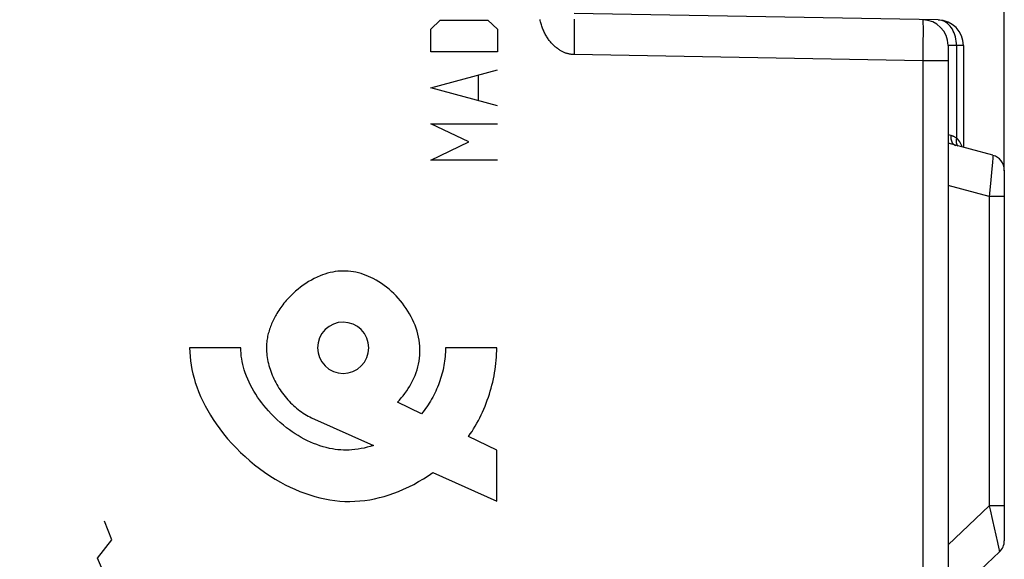
# Model space of a CAD drawing. Units: millimetres. Extents: x -35 to 101, y -24 to 52.
# Drawn here: x -20 to -1, y -2 to 8 of the extents above; entities that cross this region are included whole.
import ezdxf

# ---------------------------------------------------------------- set-up
doc = ezdxf.new("R2010")
doc.units = ezdxf.units.MM
doc.header["$LTSCALE"] = 16.335
doc.layers.get('0').update_dxf_attribs({"linetype": 'CONTINUOUS'})
for name, color, linetype in [('ASSI', 7, 'CONTINUOUS'), ('RACCORDO', 7, 'CONTINUOUS'), ('SCRITTE', 7, 'CONTINUOUS')]:
    doc.layers.add(name, color=color, linetype=linetype)
doc.styles.get("Standard").update_dxf_attribs({"font": 'txt', "width": 0.8})
doc.dimstyles.new('DIMSTYLE_1', dxfattribs={"dimtxt": 3, "dimasz": 3, "dimexe": 1.5, "dimexo": 0.5, "dimgap": 0.75, "dimtad": 1, "dimtxsty": 'STANDARD', "dimblk": '_FILLED', "dimblk1": '_FILLED', "dimblk2": '_FILLED', "dimcen": 0.09, "dimazin": 2, "dimtfac": 1, "dimtofl": 0, "dimtmove": 0, "dimatfit": 3, "dimldrblk": '_FILLED', "dimfxl": 1, "dimtolj": 1, "dimarcsym": 0})

# ---------------------------------------------------------------- blocks, each defined once
blk = doc.blocks.new('_FILLED')
at = {"color": 0, "linetype": 'BYBLOCK'}
blk.add_solid([(0, 0), (-1, 0.3167), (-1, -0.3167)], dxfattribs=at)
blk = doc.blocks.new('*D2')
at = {"color": 7, "linetype": 'CONTINUOUS'}
for p, q in [((-34.902, 28.241), (-34.902, 49.404)), ((-0.602, 5.482), (-0.602, 49.404)), ((-34.902, 47.904), (-17.752, 47.904)), ((-0.602, 47.904), (-17.752, 47.904))]:
    blk.add_line(p, q, dxfattribs=at)
at = {"color": 7, "linetype": 'CONTINUOUS', "xscale": 3, "yscale": 3, "zscale": 3, "rotation": 180}
blk.add_blockref('_FILLED', (-34.902, 47.904), dxfattribs=at)
at = {"color": 7, "linetype": 'CONTINUOUS', "xscale": 3, "yscale": 3, "zscale": 3}
blk.add_blockref('_FILLED', (-0.602, 47.904), dxfattribs=at)
blk = doc.blocks.new('*D3')
at = {"color": 7, "linetype": 'CONTINUOUS'}
for p, q in [((-29.202, 26.27), (-29.202, 41.404)), ((-0.602, 5.482), (-0.602, 41.404)), ((-29.202, 39.904), (-14.902, 39.904)), ((-0.602, 39.904), (-14.902, 39.904))]:
    blk.add_line(p, q, dxfattribs=at)
at = {"color": 7, "linetype": 'CONTINUOUS', "xscale": 3, "yscale": 3, "zscale": 3, "rotation": 180}
blk.add_blockref('_FILLED', (-29.202, 39.904), dxfattribs=at)
at = {"color": 7, "linetype": 'CONTINUOUS', "xscale": 3, "yscale": 3, "zscale": 3}
blk.add_blockref('_FILLED', (-0.602, 39.904), dxfattribs=at)

msp = doc.modelspace()

# ---------------------------------------------------------------- linework, layer by layer
at = {"layer": 'ASSI', "color": 7, "linetype": 'CONTINUOUS'}
for p, q in [((-1.894, 8.431), (-9.006, 8.555)), ((-1.702, 7.936), (-1.702, -4.081)), ((-1.402, 7.931), (-1.402, 5.942)), ((-0.825, 5.787), (-1.702, 6.022)), ((-0.602, 5.497), (-0.602, -1.743)), ((-0.697, -1.961), (-1.702, -2.911))]:
    msp.add_line(p, q, dxfattribs=at)
at = {"layer": 'ASSI', "color": 250, "linetype": 'CONTINUOUS'}
for p, q in [((-9.001, 8.448), (-9, 8.38)), ((-9, 8.299), (-9.001, 8.155)), ((-9, 8.38), (-9, 8.299)), ((-2.191, 8.359), (-2.19, 8.301)), ((-2.19, 8.301), (-2.19, 8.189)), ((-9.001, 8.155), (-9.002, 7.991)), ((-2.19, 8.189), (-2.191, 7.998)), ((-2.191, 7.998), (-2.192, 7.763)), ((-1.535, 7.931), (-1.703, 7.934)), ((-1.535, 7.931), (-1.535, 6.126)), ((-1.402, 7.931), (-1.535, 7.931)), ((-2.194, 7.636), (-9.006, 7.755)), ((-2.192, 7.763), (-2.194, 7.636)), ((-2.194, 7.636), (-2.194, -3.781)), ((-1.702, 7.636), (-2.194, 7.636)), ((-1.646, 6.175), (-1.702, 6.19)), ((-0.835, 5.654), (-0.853, 5.451)), ((-0.828, 5.734), (-0.835, 5.654)), ((-0.826, 5.767), (-0.828, 5.734)), ((-0.853, 5.451), (-0.873, 5.234)), ((-0.897, 4.982), (-1.702, 5.198)), ((-0.873, 5.234), (-0.897, 4.982)), ((-0.897, 4.982), (-0.897, -1.064)), ((-0.602, 4.982), (-0.897, 4.982)), ((-1.702, -1.824), (-0.897, -1.064)), ((-0.602, -1.064), (-0.897, -1.064)), ((-0.897, -1.064), (-0.881, -1.138)), ((-0.881, -1.138), (-0.833, -1.348)), ((-0.833, -1.348), (-0.736, -1.78)), ((-0.736, -1.78), (-0.708, -1.904))]:
    msp.add_line(p, q, dxfattribs=at)
for points in [[(-9.006, 7.755), (-9.017, 7.755), (-9.028, 7.756), (-9.039, 7.757), (-9.05, 7.758), (-9.062, 7.759), (-9.073, 7.761), (-9.084, 7.763), (-9.096, 7.765), (-9.108, 7.768), (-9.119, 7.771), (-9.131, 7.774), (-9.144, 7.777), (-9.156, 7.781), (-9.169, 7.786), (-9.182, 7.791), (-9.195, 7.796), (-9.208, 7.802), (-9.221, 7.808), (-9.235, 7.815), (-9.249, 7.822), (-9.262, 7.83), (-9.276, 7.838), (-9.29, 7.846), (-9.304, 7.856), (-9.317, 7.865), (-9.331, 7.875), (-9.345, 7.886), (-9.359, 7.897), (-9.372, 7.908), (-9.386, 7.92), (-9.399, 7.933), (-9.412, 7.946), (-9.426, 7.959), (-9.439, 7.973), (-9.452, 7.987), (-9.464, 8.002), (-9.477, 8.017), (-9.489, 8.033), (-9.501, 8.049), (-9.512, 8.066), (-9.524, 8.082), (-9.535, 8.1), (-9.546, 8.117), (-9.556, 8.135), (-9.567, 8.154), (-9.576, 8.172), (-9.586, 8.192), (-9.595, 8.211), (-9.604, 8.231), (-9.612, 8.251), (-9.62, 8.271), (-9.628, 8.292), (-9.635, 8.313), (-9.642, 8.334), (-9.648, 8.356), (-9.654, 8.377), (-9.659, 8.398), (-9.664, 8.419), (-9.668, 8.439)], [(-2.194, 8.436), (-2.193, 8.434), (-2.193, 8.427), (-2.192, 8.416), (-2.192, 8.401), (-2.191, 8.382), (-2.191, 8.359)], [(-1.535, 7.931), (-1.536, 7.974), (-1.54, 8.017), (-1.546, 8.059), (-1.555, 8.1), (-1.567, 8.14), (-1.582, 8.179), (-1.598, 8.215), (-1.617, 8.25), (-1.638, 8.282), (-1.661, 8.311), (-1.686, 8.338), (-1.713, 8.362), (-1.74, 8.382), (-1.77, 8.399), (-1.8, 8.412), (-1.831, 8.422), (-1.862, 8.428), (-1.894, 8.431)], [(-9.002, 7.991), (-9.005, 7.815), (-9.006, 7.755)], [(-1.646, 6.175), (-1.648, 6.152), (-1.648, 6.13), (-1.645, 6.108), (-1.641, 6.087), (-1.635, 6.068), (-1.628, 6.049), (-1.618, 6.033), (-1.607, 6.018), (-1.595, 6.005), (-1.581, 5.995), (-1.566, 5.987), (-1.551, 5.981)], [(-1.535, 6.126), (-1.545, 6.132), (-1.556, 6.138), (-1.566, 6.144), (-1.575, 6.148), (-1.585, 6.153), (-1.594, 6.157), (-1.604, 6.161), (-1.612, 6.164), (-1.621, 6.167), (-1.63, 6.17), (-1.638, 6.172), (-1.646, 6.175)], [(-1.535, 6.126), (-1.541, 6.102), (-1.544, 6.079)], [(-1.544, 6.079), (-1.544, 6.056), (-1.542, 6.035), (-1.538, 6.015), (-1.53, 5.997), (-1.521, 5.981), (-1.512, 5.971)], [(-1.49, 6.076), (-1.511, 6.101), (-1.535, 6.126)], [(-1.457, 6.024), (-1.472, 6.051), (-1.49, 6.076)], [(-1.426, 5.948), (-1.434, 5.971), (-1.445, 5.998), (-1.457, 6.024)], [(-0.825, 5.787), (-0.825, 5.785), (-0.825, 5.778), (-0.826, 5.767)], [(-0.708, -1.904), (-0.704, -1.925), (-0.701, -1.941), (-0.698, -1.952), (-0.697, -1.959), (-0.697, -1.961)]]:
    msp.add_lwpolyline(points, dxfattribs=at)
at = {"layer": 'ASSI', "color": 7, "linetype": 'CONTINUOUS'}
for centre, radius, start, end in [((-2.202, 7.936), 0.5, 0, 89), ((-1.902, 7.931), 0.5, 0, 89), ((-0.902, 5.497), 0.3, 0, 75), ((-0.902, -1.743), 0.3, 313.3519, 360)]:
    msp.add_arc(centre, radius, start, end, dxfattribs=at)
at = {"layer": 'RACCORDO', "color": 7, "linetype": 'CONTINUOUS'}
for p, q in [((-1.894, 8.431), (-9.006, 8.555)), ((-1.702, 7.936), (-1.702, -4.081)), ((-1.402, 7.931), (-1.402, 5.942)), ((-0.825, 5.787), (-1.702, 6.022)), ((-0.602, 5.497), (-0.602, -1.743)), ((-0.697, -1.961), (-1.702, -2.911))]:
    msp.add_line(p, q, dxfattribs=at)
at = {"layer": 'RACCORDO', "color": 250, "linetype": 'CONTINUOUS'}
for p, q in [((-9.001, 8.448), (-9, 8.38)), ((-9, 8.299), (-9.001, 8.155)), ((-9, 8.38), (-9, 8.299)), ((-2.191, 8.359), (-2.19, 8.301)), ((-2.19, 8.301), (-2.19, 8.189)), ((-9.001, 8.155), (-9.002, 7.991)), ((-2.19, 8.189), (-2.191, 7.998)), ((-2.191, 7.998), (-2.192, 7.763)), ((-1.535, 7.931), (-1.703, 7.934)), ((-1.535, 7.931), (-1.535, 6.126)), ((-1.402, 7.931), (-1.535, 7.931)), ((-2.194, 7.636), (-9.006, 7.755)), ((-2.192, 7.763), (-2.194, 7.636)), ((-2.194, 7.636), (-2.194, -3.781)), ((-1.702, 7.636), (-2.194, 7.636)), ((-1.646, 6.175), (-1.702, 6.19)), ((-0.835, 5.654), (-0.853, 5.451)), ((-0.828, 5.734), (-0.835, 5.654)), ((-0.826, 5.767), (-0.828, 5.734)), ((-0.853, 5.451), (-0.873, 5.234)), ((-0.897, 4.982), (-1.702, 5.198)), ((-0.873, 5.234), (-0.897, 4.982)), ((-0.897, 4.982), (-0.897, -1.064)), ((-0.602, 4.982), (-0.897, 4.982)), ((-1.702, -1.824), (-0.897, -1.064)), ((-0.602, -1.064), (-0.897, -1.064)), ((-0.897, -1.064), (-0.881, -1.138)), ((-0.881, -1.138), (-0.833, -1.348)), ((-0.833, -1.348), (-0.736, -1.78)), ((-0.736, -1.78), (-0.708, -1.904))]:
    msp.add_line(p, q, dxfattribs=at)
for points in [[(-9.006, 7.755), (-9.017, 7.755), (-9.028, 7.756), (-9.039, 7.757), (-9.05, 7.758), (-9.062, 7.759), (-9.073, 7.761), (-9.084, 7.763), (-9.096, 7.765), (-9.108, 7.768), (-9.119, 7.771), (-9.131, 7.774), (-9.144, 7.777), (-9.156, 7.781), (-9.169, 7.786), (-9.182, 7.791), (-9.195, 7.796), (-9.208, 7.802), (-9.221, 7.808), (-9.235, 7.815), (-9.249, 7.822), (-9.262, 7.83), (-9.276, 7.838), (-9.29, 7.846), (-9.304, 7.856), (-9.317, 7.865), (-9.331, 7.875), (-9.345, 7.886), (-9.359, 7.897), (-9.372, 7.908), (-9.386, 7.92), (-9.399, 7.933), (-9.412, 7.946), (-9.426, 7.959), (-9.439, 7.973), (-9.452, 7.987), (-9.464, 8.002), (-9.477, 8.017), (-9.489, 8.033), (-9.501, 8.049), (-9.512, 8.066), (-9.524, 8.082), (-9.535, 8.1), (-9.546, 8.117), (-9.556, 8.135), (-9.567, 8.154), (-9.576, 8.172), (-9.586, 8.192), (-9.595, 8.211), (-9.604, 8.231), (-9.612, 8.251), (-9.62, 8.271), (-9.628, 8.292), (-9.635, 8.313), (-9.642, 8.334), (-9.648, 8.356), (-9.654, 8.377), (-9.659, 8.398), (-9.664, 8.419), (-9.668, 8.439)], [(-2.194, 8.436), (-2.193, 8.434), (-2.193, 8.427), (-2.192, 8.416), (-2.192, 8.401), (-2.191, 8.382), (-2.191, 8.359)], [(-1.535, 7.931), (-1.536, 7.974), (-1.54, 8.017), (-1.546, 8.059), (-1.555, 8.1), (-1.567, 8.14), (-1.582, 8.179), (-1.598, 8.215), (-1.617, 8.25), (-1.638, 8.282), (-1.661, 8.311), (-1.686, 8.338), (-1.713, 8.362), (-1.74, 8.382), (-1.77, 8.399), (-1.8, 8.412), (-1.831, 8.422), (-1.862, 8.428), (-1.894, 8.431)], [(-9.002, 7.991), (-9.005, 7.815), (-9.006, 7.755)], [(-1.646, 6.175), (-1.648, 6.152), (-1.648, 6.13), (-1.645, 6.108), (-1.641, 6.087), (-1.635, 6.068), (-1.628, 6.049), (-1.618, 6.033), (-1.607, 6.018), (-1.595, 6.005), (-1.581, 5.995), (-1.566, 5.987), (-1.551, 5.981)], [(-1.535, 6.126), (-1.545, 6.132), (-1.556, 6.138), (-1.566, 6.144), (-1.575, 6.148), (-1.585, 6.153), (-1.594, 6.157), (-1.604, 6.161), (-1.612, 6.164), (-1.621, 6.167), (-1.63, 6.17), (-1.638, 6.172), (-1.646, 6.175)], [(-1.535, 6.126), (-1.541, 6.102), (-1.544, 6.079)], [(-1.544, 6.079), (-1.544, 6.056), (-1.542, 6.035), (-1.538, 6.015), (-1.53, 5.997), (-1.521, 5.981), (-1.512, 5.971)], [(-1.49, 6.076), (-1.511, 6.101), (-1.535, 6.126)], [(-1.457, 6.024), (-1.472, 6.051), (-1.49, 6.076)], [(-1.426, 5.948), (-1.434, 5.971), (-1.445, 5.998), (-1.457, 6.024)], [(-0.825, 5.787), (-0.825, 5.785), (-0.825, 5.778), (-0.826, 5.767)], [(-0.708, -1.904), (-0.704, -1.925), (-0.701, -1.941), (-0.698, -1.952), (-0.697, -1.959), (-0.697, -1.961)]]:
    msp.add_lwpolyline(points, dxfattribs=at)
at = {"layer": 'RACCORDO', "color": 7, "linetype": 'CONTINUOUS'}
for centre, radius, start, end in [((-2.202, 7.936), 0.5, 0, 89), ((-1.902, 7.931), 0.5, 0, 89), ((-0.902, 5.497), 0.3, 0, 75), ((-0.902, -1.743), 0.3, 313.3519, 360)]:
    msp.add_arc(centre, radius, start, end, dxfattribs=at)
at = {"layer": 'SCRITTE', "color": 250, "linetype": 'CONTINUOUS'}
for p, q in [((-11.802, 8.253), (-11.617, 8.43)), ((-11.617, 8.43), (-10.688, 8.43)), ((-10.688, 8.43), (-10.502, 8.253)), ((-11.802, 7.812), (-11.802, 8.253)), ((-10.502, 8.253), (-10.502, 7.812)), ((-10.502, 7.812), (-11.802, 7.812)), ((-11.802, 7.106), (-10.502, 7.459)), ((-10.874, 6.871), (-10.874, 7.342)), ((-10.502, 6.754), (-11.802, 7.106)), ((-11.06, 6.048), (-11.802, 6.401)), ((-11.802, 6.401), (-10.502, 6.401)), ((-11.802, 5.695), (-11.06, 6.048)), ((-10.502, 5.695), (-11.802, 5.695)), ((-15.513, 2.027), (-16.513, 2.027)), ((-10.515, 2.027), (-11.514, 2.027)), ((-11.986, 0.737), (-12.456, 0.964)), ((-14.131, 0.66), (-12.925, 0.116)), ((-10.515, 0.027), (-11.066, 0.293)), ((-10.515, -0.973), (-10.515, 0.027)), ((-11.763, -0.409), (-10.515, -0.973)), ((-18.029, -1.723), (-18.172, -1.361)), ((-18.314, -2.085), (-18.029, -1.723)), ((-18.172, -2.401), (-18.314, -2.085))]:
    msp.add_line(p, q, dxfattribs=at)
for points in [[(-12.456, 0.964), (-12.417, 1.005), (-12.379, 1.047), (-12.342, 1.091), (-12.307, 1.136), (-12.274, 1.183), (-12.243, 1.23), (-12.212, 1.28), (-12.184, 1.33), (-12.157, 1.382), (-12.133, 1.434), (-12.11, 1.487), (-12.09, 1.542), (-12.072, 1.597), (-12.056, 1.653), (-12.042, 1.709), (-12.031, 1.766), (-12.023, 1.824), (-12.017, 1.881), (-12.014, 1.94), (-12.014, 1.999), (-12.016, 2.058), (-12.022, 2.117), (-12.03, 2.175), (-12.04, 2.233), (-12.054, 2.292), (-12.071, 2.351), (-12.089, 2.409), (-12.11, 2.466), (-12.134, 2.522), (-12.159, 2.578), (-12.188, 2.634), (-12.218, 2.689), (-12.25, 2.742), (-12.284, 2.795), (-12.32, 2.846), (-12.358, 2.897), (-12.397, 2.946), (-12.438, 2.994), (-12.481, 3.04), (-12.525, 3.085), (-12.571, 3.128), (-12.619, 3.17), (-12.667, 3.209), (-12.716, 3.247), (-12.767, 3.282), (-12.819, 3.316), (-12.872, 3.348), (-12.927, 3.378), (-12.973, 3.401), (-13.02, 3.422), (-13.068, 3.442), (-13.116, 3.46), (-13.165, 3.476), (-13.215, 3.49), (-13.265, 3.502), (-13.315, 3.511), (-13.365, 3.518), (-13.415, 3.523), (-13.466, 3.526), (-13.516, 3.527), (-13.567, 3.525), (-13.617, 3.521), (-13.668, 3.515), (-13.719, 3.506), (-13.77, 3.495), (-13.82, 3.482), (-13.869, 3.467), (-13.918, 3.45), (-13.966, 3.432), (-14.024, 3.407), (-14.08, 3.38), (-14.135, 3.351), (-14.189, 3.319), (-14.242, 3.286), (-14.293, 3.251), (-14.345, 3.213), (-14.395, 3.174), (-14.443, 3.132), (-14.491, 3.089), (-14.536, 3.045), (-14.58, 2.999)], [(-14.58, 2.999), (-14.604, 2.974), (-14.626, 2.948), (-14.649, 2.922), (-14.67, 2.896), (-14.692, 2.869), (-14.713, 2.841), (-14.733, 2.813), (-14.753, 2.785), (-14.772, 2.757), (-14.79, 2.727), (-14.809, 2.698), (-14.823, 2.673), (-14.837, 2.649), (-14.851, 2.624), (-14.864, 2.598), (-14.877, 2.573), (-14.889, 2.547), (-14.901, 2.521), (-14.912, 2.495), (-14.923, 2.468), (-14.933, 2.442), (-14.943, 2.415), (-14.952, 2.388), (-14.961, 2.361), (-14.969, 2.333), (-14.976, 2.306), (-14.983, 2.278), (-14.989, 2.251), (-14.995, 2.223), (-15, 2.195), (-15.004, 2.167), (-15.007, 2.139), (-15.01, 2.111), (-15.012, 2.083), (-15.013, 2.055), (-15.013, 2.027)], [(-13.514, 2.527), (-13.611, 2.518), (-13.704, 2.49), (-13.79, 2.444), (-13.867, 2.381), (-13.929, 2.305), (-13.975, 2.219), (-14.004, 2.126), (-14.014, 2.027), (-14.004, 1.93), (-13.976, 1.837), (-13.93, 1.751), (-13.867, 1.674), (-13.792, 1.612), (-13.706, 1.566), (-13.613, 1.537), (-13.514, 1.527)], [(-13.514, 1.527), (-13.417, 1.537), (-13.323, 1.565), (-13.237, 1.611), (-13.16, 1.674), (-13.098, 1.749), (-13.052, 1.835), (-13.024, 1.929), (-13.014, 2.027), (-13.024, 2.124), (-13.052, 2.218), (-13.098, 2.304), (-13.16, 2.381), (-13.236, 2.443), (-13.322, 2.489), (-13.415, 2.517), (-13.514, 2.527)], [(-16.513, 2.027), (-16.511, 1.941), (-16.505, 1.856), (-16.496, 1.77), (-16.484, 1.684), (-16.468, 1.6), (-16.449, 1.515), (-16.427, 1.431), (-16.402, 1.349), (-16.374, 1.267), (-16.338, 1.17), (-16.298, 1.075), (-16.255, 0.982), (-16.209, 0.89), (-16.159, 0.8), (-16.107, 0.712), (-16.052, 0.625), (-15.995, 0.54), (-15.923, 0.441), (-15.849, 0.345), (-15.771, 0.251), (-15.69, 0.159), (-15.606, 0.07), (-15.52, -0.016), (-15.431, -0.099), (-15.339, -0.18), (-15.244, -0.258), (-15.147, -0.333), (-15.048, -0.404), (-14.947, -0.472), (-14.843, -0.537), (-14.737, -0.598), (-14.645, -0.648), (-14.551, -0.695), (-14.456, -0.738), (-14.36, -0.779), (-14.264, -0.815), (-14.167, -0.849), (-14.069, -0.878), (-13.971, -0.904), (-13.873, -0.926), (-13.775, -0.944), (-13.676, -0.959), (-13.577, -0.969), (-13.479, -0.974), (-13.382, -0.975), (-13.284, -0.973), (-13.186, -0.966), (-13.09, -0.955), (-12.994, -0.941), (-12.899, -0.923), (-12.804, -0.901), (-12.711, -0.876), (-12.618, -0.847), (-12.526, -0.816), (-12.435, -0.781), (-12.334, -0.738), (-12.234, -0.691), (-12.136, -0.641), (-12.04, -0.588), (-11.946, -0.531), (-11.854, -0.472), (-11.763, -0.409)], [(-12.925, 0.116), (-12.984, 0.098), (-13.043, 0.082), (-13.103, 0.068), (-13.163, 0.056), (-13.223, 0.046), (-13.284, 0.037), (-13.345, 0.031), (-13.399, 0.028), (-13.453, 0.027), (-13.507, 0.027), (-13.561, 0.03), (-13.616, 0.035), (-13.671, 0.041), (-13.725, 0.05), (-13.78, 0.061), (-13.843, 0.076), (-13.907, 0.093), (-13.969, 0.113), (-14.031, 0.135), (-14.092, 0.159), (-14.152, 0.185), (-14.212, 0.212), (-14.273, 0.243), (-14.333, 0.276), (-14.392, 0.31), (-14.45, 0.346), (-14.507, 0.384), (-14.563, 0.423), (-14.618, 0.464), (-14.681, 0.514), (-14.743, 0.566), (-14.804, 0.62), (-14.862, 0.676), (-14.919, 0.734), (-14.974, 0.794), (-15.019, 0.845), (-15.063, 0.898), (-15.105, 0.952), (-15.146, 1.007), (-15.185, 1.063), (-15.222, 1.12), (-15.258, 1.179), (-15.291, 1.236), (-15.321, 1.294), (-15.35, 1.353), (-15.377, 1.413), (-15.402, 1.473), (-15.425, 1.535), (-15.446, 1.598), (-15.461, 1.65), (-15.474, 1.703), (-15.486, 1.757), (-15.495, 1.81), (-15.503, 1.864), (-15.509, 1.919), (-15.512, 1.973), (-15.513, 2.027)], [(-15.013, 2.027), (-15.013, 1.989), (-15.011, 1.951), (-15.008, 1.913), (-15.004, 1.875), (-14.998, 1.836), (-14.991, 1.798), (-14.984, 1.759), (-14.975, 1.721), (-14.965, 1.683), (-14.954, 1.644), (-14.942, 1.606), (-14.929, 1.569), (-14.915, 1.531), (-14.899, 1.493), (-14.883, 1.456), (-14.866, 1.419), (-14.849, 1.383), (-14.83, 1.347), (-14.81, 1.311), (-14.789, 1.275), (-14.768, 1.241), (-14.746, 1.206), (-14.723, 1.172), (-14.699, 1.139), (-14.675, 1.107), (-14.649, 1.074), (-14.623, 1.043), (-14.597, 1.012), (-14.569, 0.983), (-14.542, 0.953), (-14.513, 0.925), (-14.484, 0.898), (-14.454, 0.871), (-14.424, 0.845), (-14.393, 0.82), (-14.362, 0.796), (-14.33, 0.774), (-14.297, 0.752), (-14.265, 0.731), (-14.231, 0.711), (-14.198, 0.693), (-14.164, 0.675), (-14.13, 0.659)], [(-11.514, 2.027), (-11.515, 1.984), (-11.517, 1.941), (-11.519, 1.898), (-11.523, 1.855), (-11.527, 1.811), (-11.533, 1.768), (-11.539, 1.725), (-11.547, 1.682), (-11.555, 1.639), (-11.564, 1.596), (-11.575, 1.553), (-11.586, 1.51), (-11.598, 1.468), (-11.611, 1.425), (-11.625, 1.383), (-11.64, 1.342), (-11.655, 1.3), (-11.672, 1.259), (-11.689, 1.218), (-11.707, 1.178), (-11.726, 1.138), (-11.746, 1.099), (-11.766, 1.06), (-11.788, 1.022), (-11.81, 0.984), (-11.833, 0.947), (-11.857, 0.91), (-11.881, 0.874), (-11.906, 0.839), (-11.932, 0.804), (-11.959, 0.77), (-11.986, 0.737)], [(-11.066, 0.293), (-11.032, 0.343), (-10.998, 0.394), (-10.966, 0.446), (-10.934, 0.498), (-10.904, 0.551), (-10.874, 0.605), (-10.846, 0.66), (-10.819, 0.715), (-10.792, 0.771), (-10.767, 0.828), (-10.743, 0.885), (-10.721, 0.943), (-10.699, 1.001), (-10.678, 1.059), (-10.659, 1.118), (-10.641, 1.178), (-10.624, 1.237), (-10.608, 1.297), (-10.593, 1.358), (-10.58, 1.418), (-10.568, 1.479), (-10.557, 1.54), (-10.547, 1.601), (-10.538, 1.662), (-10.531, 1.723), (-10.525, 1.784), (-10.521, 1.845), (-10.517, 1.906), (-10.515, 1.967), (-10.515, 2.027)]]:
    msp.add_lwpolyline(points, dxfattribs=at)

# ---------------------------------------------------------------- dimensions: what is measured, and where the dimension line sits
at = {"color": 7, "linetype": 'CONTINUOUS'}
for base, p1, picture, middle in [((-0.602, 47.904), (-34.902, 27.741), '*D2', (-21.931, 47.904)), ((-0.602, 39.904), (-29.202, 25.77), '*D3', (-19.295, 39.904))]:
    dim = msp.add_linear_dim(base=base, p1=p1, p2=(-0.602, 4.982), dimstyle='DIMSTYLE_1', dxfattribs=at)
    dim.commit()
    dim.dimension.update_dxf_attribs({"geometry": picture, "text_midpoint": middle, "dimtype": 160})

doc.saveas('drawing.dxf')
